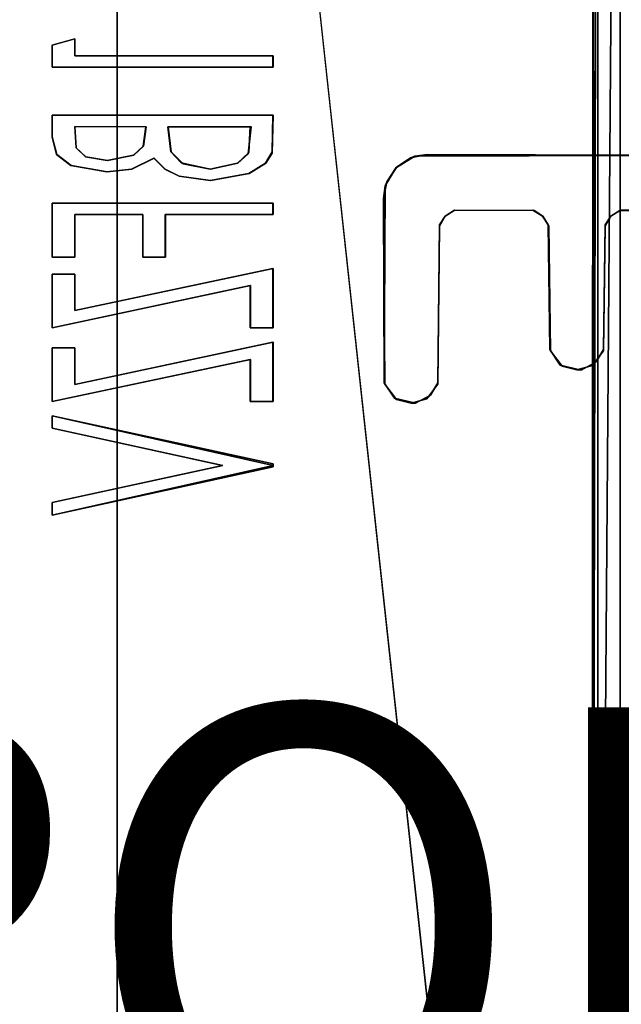
# Model space of a CAD drawing. Units: inches. Extents: x -15.4 to 14.7, y -14 to 12.1.
# Drawn here: x 5.2 to 7.9, y -3.3 to 1.1 of the extents above; entities that cross this region are included whole.
import ezdxf

# ---------------------------------------------------------------- set-up
doc = ezdxf.new("R2010")
doc.units = ezdxf.units.IN
doc.header["$MEASUREMENT"] = 0
for name, color, linetype in [('SEAT-PROD_NO', 7, 'Continuous'), ('SEAT-SEAT', 5, 'Continuous'), ('SEAT-SEATSUPPORT', 5, 'Continuous')]:
    doc.layers.add(name, color=color, linetype=linetype)
doc.styles.get("Standard").update_dxf_attribs({"font": 'arial.ttf'})

msp = doc.modelspace()

# ---------------------------------------------------------------- linework, layer by layer
at = {"layer": 'SEAT-SEAT'}
for points in [[(5.629, 9.6, 18.9444), (3.544, 9.6, 18.924), (5.629, -9.6, 18.9444)], [(3.544, 9.6, 18.924), (3.544, -9.6, 18.924), (5.629, -9.6, 18.9444)], [(5.629, -9.6, 18.9444), (7.7135, -9.6, 18.8923), (5.629, 9.6, 18.9444)], [(9.795, -9.6, 18.7677), (9.795, 9.6, 18.7677), (7.7135, -9.6, 18.8923)], [(5.3362, 0.6768, 16.0159), (5.3351, 0.6768, 16.0459), (5.3351, 0.5792, 16.0459)], [(6.3356, 0.6768, 16.0508), (6.3309, 0.5057, 16.0506), (6.3315, 0.5115, 16.0807)], [(6.3315, 0.5115, 16.0807), (6.3345, 0.6768, 16.0808), (6.3356, 0.6768, 16.0508)], [(5.3562, 0.4997, 16.0166), (5.3351, 0.5792, 16.0459), (5.3551, 0.4997, 16.0466)], [(5.4204, 0.45, 16.0489), (5.4215, 0.45, 16.0189), (5.3551, 0.4997, 16.0466)], [(5.3551, 0.4997, 16.0466), (5.4215, 0.45, 16.0189), (5.3562, 0.4997, 16.0166)], [(5.7036, 0.4963, 16.0588), (5.5846, 0.4717, 16.0546), (5.5856, 0.4717, 16.0246)], [(5.5856, 0.4717, 16.0246), (5.7046, 0.4963, 16.0288), (5.7036, 0.4963, 16.0588)], [(6.3309, 0.5057, 16.0506), (6.3012, 0.4608, 16.0796), (6.3315, 0.5115, 16.0807)], [(6.3012, 0.4608, 16.0796), (6.3309, 0.5057, 16.0506), (6.3023, 0.4608, 16.0496)], [(6.9576, 0.4848, 16.1025), (6.8938, 0.4414, 16.0703), (6.9769, 0.4922, 16.0732)], [(6.9769, 0.4922, 16.0732), (7.0341, 0.5, 16.1052), (6.9576, 0.4848, 16.1025)], [(5.5838, 0.4204, 16.0246), (5.4215, 0.45, 16.0189), (5.4204, 0.45, 16.0489)], [(5.4204, 0.45, 16.0489), (5.5828, 0.4204, 16.0545), (5.5838, 0.4204, 16.0246)], [(5.4881, 0.4894, 16.0212), (5.5846, 0.4717, 16.0546), (5.487, 0.4894, 16.0512)], [(5.5856, 0.4717, 16.0246), (5.5846, 0.4717, 16.0546), (5.4881, 0.4894, 16.0212)], [(5.6949, 0.4335, 16.0585), (5.7964, 0.4835, 16.032), (5.696, 0.4335, 16.0285)], [(5.6949, 0.4335, 16.0585), (5.7954, 0.4835, 16.062), (5.7964, 0.4835, 16.032)], [(5.7954, 0.4835, 16.062), (5.8452, 0.4326, 16.0637), (5.8462, 0.4326, 16.0337)], [(5.7964, 0.4835, 16.032), (5.7954, 0.4835, 16.062), (5.8462, 0.4326, 16.0337)], [(5.9281, 0.4567, 16.0366), (6.0508, 0.4332, 16.0709), (5.9188, 0.4613, 16.0663)], [(6.0508, 0.4332, 16.0709), (5.9281, 0.4567, 16.0366), (6.0519, 0.4332, 16.0409)], [(6.1748, 0.4601, 16.0752), (6.0508, 0.4332, 16.0709), (6.0519, 0.4332, 16.0409)], [(6.1748, 0.4601, 16.0752), (6.0519, 0.4332, 16.0409), (6.1759, 0.4601, 16.0452)], [(6.2261, 0.413, 16.077), (6.3012, 0.4608, 16.0796), (6.3023, 0.4608, 16.0496)], [(6.2271, 0.413, 16.047), (6.2261, 0.413, 16.077), (6.3023, 0.4608, 16.0496)], [(6.8927, 0.4414, 16.1003), (6.8938, 0.4414, 16.0703), (6.9576, 0.4848, 16.1025)], [(5.696, 0.4335, 16.0285), (5.5838, 0.4204, 16.0246), (5.5828, 0.4204, 16.0545)], [(5.5828, 0.4204, 16.0545), (5.6949, 0.4335, 16.0585), (5.696, 0.4335, 16.0285)], [(5.9097, 0.4022, 16.066), (5.9108, 0.4022, 16.036), (5.8452, 0.4326, 16.0637)], [(5.8452, 0.4326, 16.0637), (5.9108, 0.4022, 16.036), (5.8462, 0.4326, 16.0337)], [(5.9097, 0.4022, 16.066), (6.0519, 0.3819, 16.0409), (5.9108, 0.4022, 16.036)], [(5.9097, 0.4022, 16.066), (6.0508, 0.3819, 16.0709), (6.0519, 0.3819, 16.0409)], [(6.0508, 0.3819, 16.0709), (6.2261, 0.413, 16.077), (6.2271, 0.413, 16.047)], [(6.0508, 0.3819, 16.0709), (6.2271, 0.413, 16.047), (6.0519, 0.3819, 16.0409)], [(6.8927, 0.4414, 16.1003), (6.842, 0.3582, 16.0985), (6.8505, 0.3765, 16.0688)], [(6.8938, 0.4414, 16.0703), (6.8927, 0.4414, 16.1003), (6.8505, 0.3765, 16.0688)], [(6.8353, 0.3, 16.0683), (6.8505, 0.3765, 16.0688), (6.842, 0.3582, 16.0985)], [(6.8353, 0.3, 16.0683), (6.842, 0.3582, 16.0985), (6.8375, -0.5325, 16.0984)], [(6.8375, -0.5325, 16.0984), (6.8404, -0.539, 16.0684), (6.8353, 0.3, 16.0683)], [(7.1133, 0.2207, 16.108), (7.1565, 0.2471, 16.0795), (7.1144, 0.2207, 16.078)], [(7.1133, 0.2207, 16.108), (7.1549, 0.2461, 16.1094), (7.1565, 0.2471, 16.0795)], [(7.516, 0.2458, 16.092), (7.5098, 0.2474, 16.1218), (7.5545, 0.2207, 16.1234)], [(7.516, 0.2458, 16.092), (7.5545, 0.2207, 16.1234), (7.5555, 0.2207, 16.0934)], [(7.8629, 0.2207, 16.1342), (7.9076, 0.2474, 16.1357), (7.9034, 0.2458, 16.1056)], [(7.8629, 0.2207, 16.1342), (7.9034, 0.2458, 16.1056), (7.8639, 0.2207, 16.1042)], [(7.1144, 0.2207, 16.078), (7.0877, 0.176, 16.0771), (7.0882, 0.1812, 16.1071)], [(7.0882, 0.1812, 16.1071), (7.1133, 0.2207, 16.108), (7.1144, 0.2207, 16.078)], [(7.5796, 0.1812, 16.1243), (7.5555, 0.2207, 16.0934), (7.5545, 0.2207, 16.1234)], [(7.5822, 0.176, 16.0943), (7.5555, 0.2207, 16.0934), (7.5796, 0.1812, 16.1243)], [(7.8639, 0.2207, 16.1042), (7.8372, 0.176, 16.1032), (7.8377, 0.1812, 16.1333)], [(7.8377, 0.1812, 16.1333), (7.8629, 0.2207, 16.1342), (7.8639, 0.2207, 16.1042)], [(6.3356, -0.913, 16.0508), (6.3362, -0.9065, 16.0808), (6.3356, -0.9001, 16.0508)]]:
    msp.add_3dface(points, dxfattribs=at)
for points, invisible_edges in [([(7.7135, 9.6, 18.8923), (5.629, 9.6, 18.9444), (7.7135, -9.6, 18.8923)], 12), ([(9.795, 9.6, 18.7677), (7.7135, 9.6, 18.8923), (7.7135, -9.6, 18.8923)], 2), ([(-6.9067, -9.4704, 15.5884), (-6.9067, 9.4704, 15.5884), (5.3362, 0.0358, 16.0159)], 15), ([(10.0237, 9.4704, 16.1796), (5.3362, 0.9937, 16.0159), (-6.9067, 9.4704, 15.5884)], 15), ([(5.3362, 0.2793, 16.0159), (5.3362, 0.0358, 16.0159), (-6.9067, 9.4704, 15.5884)], 14), ([(5.3362, 0.5792, 16.0159), (-6.9067, 9.4704, 15.5884), (5.3362, 0.6768, 16.0159)], 3), ([(5.3362, 0.2793, 16.0159), (-6.9067, 9.4704, 15.5884), (5.3362, 0.5792, 16.0159)], 15), ([(5.3362, 0.6768, 16.0159), (-6.9067, 9.4704, 15.5884), (5.3362, 0.8947, 16.0159)], 15), ([(5.3362, 0.9937, 16.0159), (5.3362, 0.8947, 16.0159), (-6.9067, 9.4704, 15.5884)], 14), ([(5.3362, 0.9937, 16.0159), (10.0237, 9.4704, 16.1796), (5.4387, 1.0229, 16.0195)], 3), ([(6.3356, 0.946, 16.0508), (5.4387, 1.0229, 16.0195), (10.0237, 9.4704, 16.1796)], 15), ([(10.0237, 9.4704, 16.1796), (8.6167, 0.4967, 16.1305), (6.3356, 0.946, 16.0508)], 15), ([(5.4376, 1.0229, 16.0495), (5.4376, 0.946, 16.0495), (5.3351, 0.9937, 16.0459)], 2), ([(5.4376, 1.0229, 16.0495), (5.3351, 0.9937, 16.0459), (5.3362, 0.9937, 16.0159)], 12), ([(5.3351, 0.9937, 16.0459), (5.4376, 0.946, 16.0495), (5.3351, 0.8947, 16.0459)], 3), ([(5.3351, 0.8947, 16.0459), (5.3362, 0.8947, 16.0159), (5.3351, 0.9937, 16.0459)], 2), ([(5.3362, 0.9937, 16.0159), (5.3351, 0.9937, 16.0459), (5.3362, 0.8947, 16.0159)], 2), ([(5.3362, 0.9937, 16.0159), (5.4387, 1.0229, 16.0195), (5.4376, 1.0229, 16.0495)], 12), ([(5.4376, 1.0229, 16.0495), (5.4387, 0.946, 16.0195), (5.4376, 0.946, 16.0495)], 1), ([(5.4387, 0.946, 16.0195), (5.4376, 1.0229, 16.0495), (5.4387, 1.0229, 16.0195)], 1), ([(5.4387, 0.946, 16.0195), (5.4387, 1.0229, 16.0195), (6.3356, 0.946, 16.0508)], 2), ([(6.3345, 0.8947, 16.0808), (5.3351, 0.8947, 16.0459), (5.4376, 0.946, 16.0495)], 14), ([(6.3345, 0.8947, 16.0808), (5.4376, 0.946, 16.0495), (6.3345, 0.946, 16.0808)], 1), ([(6.3345, 0.946, 16.0808), (5.4376, 0.946, 16.0495), (5.4387, 0.946, 16.0195)], 12), ([(5.4387, 0.946, 16.0195), (6.3356, 0.946, 16.0508), (6.3345, 0.946, 16.0808)], 12), ([(6.3345, 0.946, 16.0808), (6.3356, 0.8947, 16.0508), (6.3345, 0.8947, 16.0808)], 1), ([(6.3356, 0.8947, 16.0508), (6.3345, 0.946, 16.0808), (6.3356, 0.946, 16.0508)], 1), ([(6.3356, 0.946, 16.0508), (8.6167, 0.4967, 16.1305), (6.9769, 0.4922, 16.0732)], 13), ([(6.9769, 0.4922, 16.0732), (6.3356, 0.8947, 16.0508), (6.3356, 0.946, 16.0508)], 13), ([(5.3362, 0.8947, 16.0159), (5.3351, 0.8947, 16.0459), (6.3345, 0.8947, 16.0808)], 12), ([(5.3362, 0.8947, 16.0159), (6.3356, 0.8947, 16.0508), (5.3362, 0.6768, 16.0159)], 14), ([(6.3356, 0.8947, 16.0508), (6.3356, 0.6768, 16.0508), (5.3362, 0.6768, 16.0159)], 13), ([(6.3345, 0.8947, 16.0808), (6.3356, 0.8947, 16.0508), (5.3362, 0.8947, 16.0159)], 12), ([(6.8938, 0.4414, 16.0703), (6.3356, 0.6768, 16.0508), (6.3356, 0.8947, 16.0508)], 15), ([(6.3356, 0.8947, 16.0508), (6.9769, 0.4922, 16.0732), (6.8938, 0.4414, 16.0703)], 13), ([(5.8595, 0.6253, 16.0642), (5.3351, 0.6768, 16.0459), (6.3345, 0.6768, 16.0808)], 13), ([(5.3351, 0.6768, 16.0459), (5.8595, 0.6253, 16.0642), (5.7598, 0.6245, 16.0607)], 15), ([(5.7598, 0.6245, 16.0607), (5.4376, 0.6255, 16.0495), (5.3351, 0.6768, 16.0459)], 14), ([(5.3351, 0.5792, 16.0459), (5.3351, 0.6768, 16.0459), (5.4376, 0.6255, 16.0495)], 14), ([(5.3351, 0.5792, 16.0459), (5.3362, 0.5792, 16.0159), (5.3362, 0.6768, 16.0159)], 1), ([(6.3345, 0.6768, 16.0808), (5.3351, 0.6768, 16.0459), (5.3362, 0.6768, 16.0159)], 12), ([(5.3362, 0.6768, 16.0159), (6.3356, 0.6768, 16.0508), (6.3345, 0.6768, 16.0808)], 12), ([(5.8595, 0.6253, 16.0642), (6.3345, 0.6768, 16.0808), (6.232, 0.6255, 16.0772)], 3), ([(6.3315, 0.5115, 16.0807), (6.232, 0.6255, 16.0772), (6.3345, 0.6768, 16.0808)], 3), ([(6.3309, 0.5057, 16.0506), (6.3356, 0.6768, 16.0508), (6.8505, 0.3765, 16.0688)], 14), ([(6.8505, 0.3765, 16.0688), (6.3356, 0.6768, 16.0508), (6.8938, 0.4414, 16.0703)], 3), ([(5.4376, 0.6255, 16.0495), (5.4445, 0.5294, 16.0497), (5.3351, 0.5792, 16.0459)], 14), ([(5.4376, 0.6255, 16.0495), (5.4438, 0.5299, 16.0197), (5.4445, 0.5294, 16.0497)], 1), ([(5.4376, 0.6255, 16.0495), (5.7598, 0.6245, 16.0607), (5.7602, 0.6252, 16.0307)], 12), ([(5.7602, 0.6252, 16.0307), (5.4387, 0.6255, 16.0195), (5.4376, 0.6255, 16.0495)], 12), ([(5.4438, 0.5299, 16.0197), (5.4376, 0.6255, 16.0495), (5.4387, 0.6255, 16.0195)], 1), ([(5.4387, 0.6255, 16.0195), (5.7602, 0.6252, 16.0307), (5.4438, 0.5299, 16.0197)], 2), ([(5.7602, 0.6252, 16.0307), (5.7483, 0.5377, 16.0303), (5.4438, 0.5299, 16.0197)], 14), ([(5.8723, 0.5117, 16.0646), (5.7473, 0.5377, 16.0603), (5.8595, 0.6253, 16.0642)], 3), ([(5.7473, 0.5377, 16.0603), (5.7598, 0.6245, 16.0607), (5.8595, 0.6253, 16.0642)], 14), ([(5.7483, 0.5377, 16.0303), (5.7598, 0.6245, 16.0607), (5.7473, 0.5377, 16.0603)], 1), ([(5.7598, 0.6245, 16.0607), (5.7483, 0.5377, 16.0303), (5.7602, 0.6252, 16.0307)], 1), ([(5.8595, 0.6253, 16.0642), (6.232, 0.6255, 16.0772), (6.2356, 0.6248, 16.0473)], 12), ([(6.2356, 0.6248, 16.0473), (5.86, 0.6249, 16.0342), (5.8595, 0.6253, 16.0642)], 12), ([(5.8595, 0.6253, 16.0642), (5.86, 0.6249, 16.0342), (5.8723, 0.5117, 16.0646)], 2), ([(5.86, 0.6249, 16.0342), (6.2356, 0.6248, 16.0473), (5.8733, 0.5117, 16.0347)], 2), ([(5.8723, 0.5117, 16.0646), (5.86, 0.6249, 16.0342), (5.8733, 0.5117, 16.0347)], 1), ([(6.2356, 0.6248, 16.0473), (6.222, 0.503, 16.0468), (5.8733, 0.5117, 16.0347)], 14), ([(6.2356, 0.6248, 16.0473), (6.2248, 0.508, 16.077), (6.222, 0.503, 16.0468)], 1), ([(6.232, 0.6255, 16.0772), (6.3315, 0.5115, 16.0807), (6.2248, 0.508, 16.077)], 3), ([(6.2248, 0.508, 16.077), (6.2356, 0.6248, 16.0473), (6.232, 0.6255, 16.0772)], 1), ([(5.3551, 0.4997, 16.0466), (5.3351, 0.5792, 16.0459), (5.4445, 0.5294, 16.0497)], 14), ([(5.3362, 0.5792, 16.0159), (5.3351, 0.5792, 16.0459), (5.3562, 0.4997, 16.0166)], 1), ([(5.3362, 0.2793, 16.0159), (5.3362, 0.5792, 16.0159), (5.3562, 0.4997, 16.0166)], 13), ([(5.7483, 0.5377, 16.0303), (5.7046, 0.4963, 16.0288), (5.4438, 0.5299, 16.0197)], 14), ([(5.7473, 0.5377, 16.0603), (5.8723, 0.5117, 16.0646), (5.7036, 0.4963, 16.0588)], 3), ([(5.7036, 0.4963, 16.0588), (5.7046, 0.4963, 16.0288), (5.7473, 0.5377, 16.0603)], 2), ([(5.7483, 0.5377, 16.0303), (5.7473, 0.5377, 16.0603), (5.7046, 0.4963, 16.0288)], 2), ([(5.3562, 0.4997, 16.0166), (5.4215, 0.45, 16.0189), (5.3362, 0.2793, 16.0159)], 14), ([(5.487, 0.4894, 16.0512), (5.3551, 0.4997, 16.0466), (5.4445, 0.5294, 16.0497)], 3), ([(5.4204, 0.45, 16.0489), (5.3551, 0.4997, 16.0466), (5.487, 0.4894, 16.0512)], 14), ([(5.4438, 0.5299, 16.0197), (5.7046, 0.4963, 16.0288), (5.5856, 0.4717, 16.0246)], 13), ([(5.487, 0.4894, 16.0512), (5.4438, 0.5299, 16.0197), (5.4881, 0.4894, 16.0212)], 1), ([(5.4881, 0.4894, 16.0212), (5.4438, 0.5299, 16.0197), (5.5856, 0.4717, 16.0246)], 2), ([(5.4445, 0.5294, 16.0497), (5.4438, 0.5299, 16.0197), (5.487, 0.4894, 16.0512)], 2), ([(5.6949, 0.4335, 16.0585), (5.5846, 0.4717, 16.0546), (5.7036, 0.4963, 16.0588)], 13), ([(5.6949, 0.4335, 16.0585), (5.7036, 0.4963, 16.0588), (5.7954, 0.4835, 16.062)], 3), ([(5.7036, 0.4963, 16.0588), (5.8723, 0.5117, 16.0646), (5.7954, 0.4835, 16.062)], 15), ([(5.7954, 0.4835, 16.062), (5.8723, 0.5117, 16.0646), (5.9188, 0.4613, 16.0663)], 13), ([(5.9188, 0.4613, 16.0663), (5.8723, 0.5117, 16.0646), (5.8733, 0.5117, 16.0347)], 12), ([(5.9281, 0.4567, 16.0366), (5.8733, 0.5117, 16.0347), (6.222, 0.503, 16.0468)], 14), ([(5.8733, 0.5117, 16.0347), (5.9281, 0.4567, 16.0366), (5.9188, 0.4613, 16.0663)], 12), ([(6.1759, 0.4601, 16.0452), (5.9281, 0.4567, 16.0366), (6.222, 0.503, 16.0468)], 3), ([(6.1748, 0.4601, 16.0752), (6.1759, 0.4601, 16.0452), (6.2248, 0.508, 16.077)], 2), ([(6.2248, 0.508, 16.077), (6.3012, 0.4608, 16.0796), (6.1748, 0.4601, 16.0752)], 3), ([(6.2248, 0.508, 16.077), (6.1759, 0.4601, 16.0452), (6.222, 0.503, 16.0468)], 1), ([(6.3012, 0.4608, 16.0796), (6.2248, 0.508, 16.077), (6.3315, 0.5115, 16.0807)], 3), ([(6.3356, 0.2793, 16.0508), (6.3023, 0.4608, 16.0496), (6.3309, 0.5057, 16.0506)], 13), ([(6.8353, 0.3, 16.0683), (6.3356, 0.2793, 16.0508), (6.3309, 0.5057, 16.0506)], 15), ([(6.8505, 0.3765, 16.0688), (6.8353, 0.3, 16.0683), (6.3309, 0.5057, 16.0506)], 14), ([(6.8927, 0.4414, 16.1003), (7.0341, 0.5, 16.1052), (7.1549, 0.2461, 16.1094)], 15), ([(6.9576, 0.4848, 16.1025), (7.0341, 0.5, 16.1052), (6.8927, 0.4414, 16.1003)], 2), ([(8.6167, 0.4967, 16.1305), (7.0341, 0.5, 16.1052), (6.9769, 0.4922, 16.0732)], 1), ([(7.0341, 0.5, 16.1052), (8.6221, 0.4948, 16.1607), (7.9076, 0.2474, 16.1357)], 14), ([(7.0341, 0.5, 16.1052), (7.5098, 0.2474, 16.1218), (7.1549, 0.2461, 16.1094)], 13), ([(7.0341, 0.5, 16.1052), (7.9076, 0.2474, 16.1357), (7.5098, 0.2474, 16.1218)], 15), ([(7.0341, 0.5, 16.1052), (8.6167, 0.4967, 16.1305), (8.6221, 0.4948, 16.1607)], 1), ([(7.9076, 0.2474, 16.1357), (8.6221, 0.4948, 16.1607), (8.6221, 0.2552, 16.1607)], 3), ([(5.4215, 0.45, 16.0189), (5.7656, 0.2793, 16.0309), (5.3362, 0.2793, 16.0159)], 13), ([(5.487, 0.4894, 16.0512), (5.5846, 0.4717, 16.0546), (5.4204, 0.45, 16.0489)], 14), ([(5.5828, 0.4204, 16.0545), (5.4204, 0.45, 16.0489), (5.5846, 0.4717, 16.0546)], 14), ([(5.4215, 0.45, 16.0189), (5.5838, 0.4204, 16.0246), (5.7656, 0.2793, 16.0309)], 14), ([(5.6949, 0.4335, 16.0585), (5.5828, 0.4204, 16.0545), (5.5846, 0.4717, 16.0546)], 14), ([(5.696, 0.4335, 16.0285), (5.7964, 0.4835, 16.032), (5.8462, 0.4326, 16.0337)], 12), ([(5.7954, 0.4835, 16.062), (5.9188, 0.4613, 16.0663), (5.8452, 0.4326, 16.0637)], 3), ([(5.8452, 0.4326, 16.0637), (5.9188, 0.4613, 16.0663), (5.9097, 0.4022, 16.066)], 3), ([(5.9188, 0.4613, 16.0663), (6.0508, 0.4332, 16.0709), (5.9097, 0.4022, 16.066)], 14), ([(6.0519, 0.4332, 16.0409), (5.9281, 0.4567, 16.0366), (6.1759, 0.4601, 16.0452)], 2), ([(6.0508, 0.4332, 16.0709), (6.1748, 0.4601, 16.0752), (6.2261, 0.413, 16.077)], 14), ([(6.3012, 0.4608, 16.0796), (6.2261, 0.413, 16.077), (6.1748, 0.4601, 16.0752)], 14), ([(6.3356, 0.2793, 16.0508), (6.2271, 0.413, 16.047), (6.3023, 0.4608, 16.0496)], 13), ([(5.5838, 0.4204, 16.0246), (5.696, 0.4335, 16.0285), (5.7656, 0.2793, 16.0309)], 14), ([(5.696, 0.4335, 16.0285), (5.8462, 0.4326, 16.0337), (5.7656, 0.2793, 16.0309)], 15), ([(5.9108, 0.4022, 16.036), (5.7656, 0.2793, 16.0309), (5.8462, 0.4326, 16.0337)], 3), ([(5.9108, 0.4022, 16.036), (6.0519, 0.3819, 16.0409), (5.7656, 0.2793, 16.0309)], 14), ([(6.0508, 0.3819, 16.0709), (5.9097, 0.4022, 16.066), (6.0508, 0.4332, 16.0709)], 14), ([(6.2261, 0.413, 16.077), (6.0508, 0.3819, 16.0709), (6.0508, 0.4332, 16.0709)], 14), ([(6.3356, 0.2793, 16.0508), (6.0519, 0.3819, 16.0409), (6.2271, 0.413, 16.047)], 13), ([(6.842, 0.3582, 16.0985), (6.8927, 0.4414, 16.1003), (7.1549, 0.2461, 16.1094)], 14), ([(6.3356, 0.2793, 16.0508), (5.7656, 0.2793, 16.0309), (6.0519, 0.3819, 16.0409)], 14), ([(6.842, 0.3582, 16.0985), (7.0882, 0.1812, 16.1071), (6.8375, -0.5325, 16.0984)], 3), ([(7.0882, 0.1812, 16.1071), (6.842, 0.3582, 16.0985), (7.1133, 0.2207, 16.108)], 3), ([(6.842, 0.3582, 16.0985), (7.1549, 0.2461, 16.1094), (7.1133, 0.2207, 16.108)], 13), ([(5.8476, 0.2281, 16.0638), (5.3351, 0.2793, 16.0459), (6.3345, 0.2793, 16.0808)], 13), ([(5.7451, 0.2281, 16.0602), (5.4376, 0.2281, 16.0495), (5.3351, 0.2793, 16.0459)], 14), ([(5.3351, 0.2793, 16.0459), (5.4376, 0.2281, 16.0495), (5.3351, 0.0358, 16.0459)], 3), ([(5.7451, 0.2281, 16.0602), (5.3351, 0.2793, 16.0459), (5.8476, 0.2281, 16.0638)], 15), ([(5.3362, 0.2793, 16.0159), (5.3351, 0.2793, 16.0459), (5.3351, 0.0358, 16.0459)], 12), ([(6.3345, 0.2793, 16.0808), (5.3351, 0.2793, 16.0459), (5.3362, 0.2793, 16.0159)], 12), ([(5.3351, 0.0358, 16.0459), (5.3362, 0.0358, 16.0159), (5.3362, 0.2793, 16.0159)], 12), ([(5.3362, 0.2793, 16.0159), (6.3356, 0.2793, 16.0508), (6.3345, 0.2793, 16.0808)], 12), ([(6.3345, 0.2793, 16.0808), (6.3345, 0.2281, 16.0808), (5.8476, 0.2281, 16.0638)], 12), ([(6.3345, 0.2281, 16.0808), (6.3345, 0.2793, 16.0808), (6.3356, 0.2793, 16.0508)], 12), ([(6.3356, 0.2793, 16.0508), (6.3356, 0.2281, 16.0508), (6.3345, 0.2281, 16.0808)], 12), ([(6.8353, 0.3, 16.0683), (6.3356, -0.0155, 16.0508), (6.3356, 0.2281, 16.0508)], 15), ([(6.8404, -0.539, 16.0684), (6.3356, -0.0155, 16.0508), (6.8353, 0.3, 16.0683)], 3), ([(6.8353, 0.3, 16.0683), (6.3356, 0.2281, 16.0508), (6.3356, 0.2793, 16.0508)], 13), ([(5.4376, 0.2281, 16.0495), (5.4376, 0.0358, 16.0495), (5.3351, 0.0358, 16.0459)], 12), ([(5.7451, 0.2281, 16.0602), (5.7462, 0.2281, 16.0302), (5.4376, 0.2281, 16.0495)], 2), ([(5.4376, 0.2281, 16.0495), (5.4387, 0.0358, 16.0195), (5.4376, 0.0358, 16.0495)], 1), ([(5.4387, 0.2281, 16.0195), (5.4376, 0.2281, 16.0495), (5.7462, 0.2281, 16.0302)], 2), ([(5.4387, 0.0358, 16.0195), (5.4376, 0.2281, 16.0495), (5.4387, 0.2281, 16.0195)], 1), ([(5.4387, 0.2281, 16.0195), (5.7462, 0.2281, 16.0302), (5.4387, 0.0358, 16.0195)], 2), ([(5.7462, 0.2281, 16.0302), (5.7462, 0.0358, 16.0302), (5.4387, 0.0358, 16.0195)], 14), ([(5.8476, 0.0358, 16.0638), (5.7451, 0.0358, 16.0602), (5.8476, 0.2281, 16.0638)], 2), ([(5.7451, 0.2281, 16.0602), (5.8476, 0.2281, 16.0638), (5.7451, 0.0358, 16.0602)], 3), ([(5.7451, 0.0358, 16.0602), (5.7462, 0.0358, 16.0302), (5.7451, 0.2281, 16.0602)], 2), ([(5.7462, 0.2281, 16.0302), (5.7451, 0.2281, 16.0602), (5.7462, 0.0358, 16.0302)], 2), ([(5.8487, 0.2281, 16.0338), (5.8476, 0.2281, 16.0638), (6.3345, 0.2281, 16.0808)], 12), ([(5.8487, 0.0358, 16.0338), (5.8476, 0.2281, 16.0638), (5.8487, 0.2281, 16.0338)], 1), ([(5.8476, 0.2281, 16.0638), (5.8487, 0.0358, 16.0338), (5.8476, 0.0358, 16.0638)], 1), ([(6.3356, -0.0155, 16.0508), (5.8487, 0.2281, 16.0338), (6.3356, 0.2281, 16.0508)], 13), ([(5.8487, 0.2281, 16.0338), (6.3356, -0.0155, 16.0508), (5.8487, 0.0358, 16.0338)], 3), ([(6.3345, 0.2281, 16.0808), (6.3356, 0.2281, 16.0508), (5.8487, 0.2281, 16.0338)], 12), ([(7.5822, 0.176, 16.0943), (7.0877, 0.176, 16.0771), (7.1565, 0.2471, 16.0795)], 15), ([(7.1144, 0.2207, 16.078), (7.1565, 0.2471, 16.0795), (7.0877, 0.176, 16.0771)], 2), ([(7.1565, 0.2471, 16.0795), (7.1549, 0.2461, 16.1094), (7.5098, 0.2474, 16.1218)], 12), ([(7.5098, 0.2474, 16.1218), (7.516, 0.2458, 16.092), (7.1565, 0.2471, 16.0795)], 12), ([(7.516, 0.2458, 16.092), (7.5822, 0.176, 16.0943), (7.1565, 0.2471, 16.0795)], 3), ([(7.8629, 0.2207, 16.1342), (7.5545, 0.2207, 16.1234), (7.5098, 0.2474, 16.1218)], 13), ([(7.8629, 0.2207, 16.1342), (7.5098, 0.2474, 16.1218), (7.9076, 0.2474, 16.1357)], 3), ([(7.5822, 0.176, 16.0943), (7.516, 0.2458, 16.092), (7.5555, 0.2207, 16.0934)], 1), ([(7.7798, -0.455, 16.1012), (8.6167, 0.2533, 16.1305), (10.0237, -9.4704, 16.1796)], 15), ([(7.8295, -0.389, 16.103), (8.6167, 0.2533, 16.1305), (7.7798, -0.455, 16.1012)], 3), ([(7.9034, 0.2458, 16.1056), (8.6167, 0.2533, 16.1305), (7.8295, -0.389, 16.103)], 14), ([(7.9034, 0.2458, 16.1056), (7.8295, -0.389, 16.103), (7.8372, 0.176, 16.1032)], 13), ([(7.9034, 0.2458, 16.1056), (7.8372, 0.176, 16.1032), (7.8639, 0.2207, 16.1042)], 1), ([(7.9034, 0.2458, 16.1056), (7.9076, 0.2474, 16.1357), (8.6167, 0.2533, 16.1305)], 2), ([(8.6221, 0.2552, 16.1607), (8.6167, 0.2533, 16.1305), (7.9076, 0.2474, 16.1357)], 2), ([(7.0808, -0.5325, 16.1069), (6.8375, -0.5325, 16.0984), (7.0882, 0.1812, 16.1071)], 3), ([(7.0808, -0.5325, 16.1069), (7.0882, 0.1812, 16.1071), (7.0877, 0.176, 16.0771)], 12), ([(7.5545, 0.2207, 16.1234), (7.8629, 0.2207, 16.1342), (7.8377, 0.1812, 16.1333)], 13), ([(7.5545, 0.2207, 16.1234), (7.8377, 0.1812, 16.1333), (7.5796, 0.1812, 16.1243)], 3), ([(7.8377, 0.1812, 16.1333), (7.587, -0.3825, 16.1245), (7.5796, 0.1812, 16.1243)], 13), ([(7.5822, 0.176, 16.0943), (7.5796, 0.1812, 16.1243), (7.587, -0.3825, 16.1245)], 12), ([(7.8303, -0.3825, 16.133), (7.587, -0.3825, 16.1245), (7.8377, 0.1812, 16.1333)], 3), ([(7.8303, -0.3825, 16.133), (7.8377, 0.1812, 16.1333), (7.8372, 0.176, 16.1032)], 12), ([(7.0877, 0.176, 16.0771), (7.59, -0.389, 16.0946), (7.0799, -0.539, 16.0768)], 3), ([(7.0877, 0.176, 16.0771), (7.0799, -0.539, 16.0768), (7.0808, -0.5325, 16.1069)], 12), ([(7.0877, 0.176, 16.0771), (7.5822, 0.176, 16.0943), (7.59, -0.389, 16.0946)], 13), ([(7.587, -0.3825, 16.1245), (7.59, -0.389, 16.0946), (7.5822, 0.176, 16.0943)], 12), ([(7.8372, 0.176, 16.1032), (7.8295, -0.389, 16.103), (7.8303, -0.3825, 16.133)], 12), ([(-6.9067, -9.4704, 15.5884), (5.3362, 0.0358, 16.0159), (5.3362, -0.0412, 16.0159)], 15), ([(5.3362, 0.0358, 16.0159), (5.3351, 0.0358, 16.0459), (5.4376, 0.0358, 16.0495)], 12), ([(5.4387, 0.0358, 16.0195), (5.4387, -0.0412, 16.0195), (5.3362, -0.0412, 16.0159)], 13), ([(5.3362, -0.0412, 16.0159), (5.3362, 0.0358, 16.0159), (5.4387, 0.0358, 16.0195)], 13), ([(5.4376, 0.0358, 16.0495), (5.4387, 0.0358, 16.0195), (5.3362, 0.0358, 16.0159)], 12), ([(5.7462, 0.0358, 16.0302), (6.3356, -0.0155, 16.0508), (5.4387, -0.2066, 16.0195)], 13), ([(5.7462, 0.0358, 16.0302), (5.4387, -0.2066, 16.0195), (5.4387, -0.0412, 16.0195)], 13), ([(5.4387, -0.0412, 16.0195), (5.4387, 0.0358, 16.0195), (5.7462, 0.0358, 16.0302)], 15), ([(5.7462, 0.0358, 16.0302), (5.7451, 0.0358, 16.0602), (5.8487, 0.0358, 16.0338)], 2), ([(5.8476, 0.0358, 16.0638), (5.8487, 0.0358, 16.0338), (5.7451, 0.0358, 16.0602)], 2), ([(5.8487, 0.0358, 16.0338), (6.3356, -0.0155, 16.0508), (5.7462, 0.0358, 16.0302)], 3), ([(5.3362, -0.2848, 16.0159), (-6.9067, -9.4704, 15.5884), (5.3362, -0.0412, 16.0159)], 3), ([(5.3351, -0.2848, 16.0459), (5.4376, -0.2066, 16.0495), (6.3345, -0.0155, 16.0808)], 13), ([(6.3345, -0.0155, 16.0808), (6.232, -0.0936, 16.0772), (5.3351, -0.2848, 16.0459)], 13), ([(5.3351, -0.2848, 16.0459), (5.4376, -0.0412, 16.0495), (5.4376, -0.2066, 16.0495)], 13), ([(5.3351, -0.0412, 16.0459), (5.4376, -0.0412, 16.0495), (5.3351, -0.2848, 16.0459)], 2), ([(5.3351, -0.2848, 16.0459), (5.3362, -0.2848, 16.0159), (5.3362, -0.0412, 16.0159)], 12), ([(5.3362, -0.0412, 16.0159), (5.3351, -0.0412, 16.0459), (5.3351, -0.2848, 16.0459)], 12), ([(5.4376, -0.0412, 16.0495), (5.3351, -0.0412, 16.0459), (5.3362, -0.0412, 16.0159)], 12), ([(5.3362, -0.0412, 16.0159), (5.4387, -0.0412, 16.0195), (5.4376, -0.0412, 16.0495)], 12), ([(6.3345, -0.0155, 16.0808), (5.4376, -0.2066, 16.0495), (5.4387, -0.2066, 16.0195)], 12), ([(5.4376, -0.2066, 16.0495), (5.4376, -0.0412, 16.0495), (5.4387, -0.0412, 16.0195)], 12), ([(5.4387, -0.0412, 16.0195), (5.4387, -0.2066, 16.0195), (5.4376, -0.2066, 16.0495)], 12), ([(5.4387, -0.2066, 16.0195), (6.3356, -0.0155, 16.0508), (6.3345, -0.0155, 16.0808)], 12), ([(6.3345, -0.2848, 16.0808), (6.232, -0.0936, 16.0772), (6.3345, -0.0155, 16.0808)], 3), ([(6.3356, -0.2848, 16.0508), (6.3345, -0.0155, 16.0808), (6.3356, -0.0155, 16.0508)], 1), ([(6.3345, -0.0155, 16.0808), (6.3356, -0.2848, 16.0508), (6.3345, -0.2848, 16.0808)], 1), ([(6.8404, -0.539, 16.0684), (6.3356, -0.2848, 16.0508), (6.3356, -0.0155, 16.0508)], 13), ([(5.3362, -0.2848, 16.0159), (5.3351, -0.2848, 16.0459), (6.2331, -0.0936, 16.0472)], 2), ([(6.232, -0.0936, 16.0772), (6.2331, -0.0936, 16.0472), (5.3351, -0.2848, 16.0459)], 2), ([(5.3362, -0.2848, 16.0159), (6.2331, -0.0936, 16.0472), (5.4387, -0.3745, 16.0195)], 14), ([(5.4387, -0.3745, 16.0195), (6.2331, -0.0936, 16.0472), (5.4387, -0.54, 16.0195)], 3), ([(6.2331, -0.0936, 16.0472), (6.2331, -0.2848, 16.0472), (5.4387, -0.54, 16.0195)], 14), ([(6.232, -0.0936, 16.0772), (6.3345, -0.2848, 16.0808), (6.232, -0.2848, 16.0772)], 1), ([(6.2331, -0.0936, 16.0472), (6.232, -0.0936, 16.0772), (6.2331, -0.2848, 16.0472)], 2), ([(6.232, -0.2848, 16.0772), (6.2331, -0.2848, 16.0472), (6.232, -0.0936, 16.0772)], 2), ([(-6.9067, -9.4704, 15.5884), (5.3362, -0.2848, 16.0159), (5.3362, -0.3745, 16.0159)], 15), ([(5.4387, -0.3745, 16.0195), (5.3362, -0.3745, 16.0159), (5.3362, -0.2848, 16.0159)], 14), ([(6.3356, -0.3489, 16.0508), (5.4387, -0.54, 16.0195), (6.2331, -0.2848, 16.0472)], 14), ([(6.2331, -0.2848, 16.0472), (6.232, -0.2848, 16.0772), (6.3345, -0.2848, 16.0808)], 12), ([(6.3356, -0.3489, 16.0508), (6.2331, -0.2848, 16.0472), (6.3356, -0.2848, 16.0508)], 13), ([(6.3345, -0.2848, 16.0808), (6.3356, -0.2848, 16.0508), (6.2331, -0.2848, 16.0472)], 12), ([(6.8404, -0.539, 16.0684), (6.3356, -0.3489, 16.0508), (6.3356, -0.2848, 16.0508)], 15), ([(6.232, -0.427, 16.0772), (5.4376, -0.54, 16.0495), (6.3345, -0.3489, 16.0808)], 13), ([(6.3345, -0.3489, 16.0808), (5.4376, -0.54, 16.0495), (5.4387, -0.54, 16.0195)], 12), ([(5.4387, -0.54, 16.0195), (6.3356, -0.3489, 16.0508), (6.3345, -0.3489, 16.0808)], 12), ([(6.3345, -0.6181, 16.0808), (6.232, -0.427, 16.0772), (6.3345, -0.3489, 16.0808)], 3), ([(6.3345, -0.6181, 16.0808), (6.3345, -0.3489, 16.0808), (6.3356, -0.3489, 16.0508)], 12), ([(6.3356, -0.3489, 16.0508), (6.3356, -0.6181, 16.0508), (6.3345, -0.6181, 16.0808)], 12), ([(6.8404, -0.539, 16.0684), (6.3356, -0.6181, 16.0508), (6.3356, -0.3489, 16.0508)], 13), ([(5.3362, -0.6181, 16.0159), (-6.9067, -9.4704, 15.5884), (5.3362, -0.3745, 16.0159)], 3), ([(5.3351, -0.3745, 16.0459), (5.4376, -0.3745, 16.0495), (5.3351, -0.6181, 16.0459)], 2), ([(5.3351, -0.6181, 16.0459), (5.4376, -0.3745, 16.0495), (5.4376, -0.54, 16.0495)], 13), ([(5.3351, -0.6181, 16.0459), (5.3362, -0.6181, 16.0159), (5.3351, -0.3745, 16.0459)], 2), ([(5.3362, -0.3745, 16.0159), (5.3351, -0.3745, 16.0459), (5.3362, -0.6181, 16.0159)], 2), ([(5.4376, -0.3745, 16.0495), (5.3351, -0.3745, 16.0459), (5.3362, -0.3745, 16.0159)], 12), ([(5.3362, -0.3745, 16.0159), (5.4387, -0.3745, 16.0195), (5.4376, -0.3745, 16.0495)], 12), ([(5.4376, -0.3745, 16.0495), (5.4387, -0.54, 16.0195), (5.4376, -0.54, 16.0495)], 1), ([(5.4387, -0.54, 16.0195), (5.4376, -0.3745, 16.0495), (5.4387, -0.3745, 16.0195)], 1), ([(7.59, -0.389, 16.0946), (7.6431, -0.4581, 16.0965), (7.0799, -0.539, 16.0768)], 14), ([(7.587, -0.3825, 16.1245), (7.6343, -0.453, 16.1262), (7.59, -0.389, 16.0946)], 2), ([(7.8303, -0.3825, 16.133), (7.6343, -0.453, 16.1262), (7.587, -0.3825, 16.1245)], 13), ([(7.6431, -0.4581, 16.0965), (7.59, -0.389, 16.0946), (7.6343, -0.453, 16.1262)], 2), ([(7.6343, -0.453, 16.1262), (7.8303, -0.3825, 16.133), (7.797, -0.4384, 16.1319)], 13), ([(7.797, -0.4384, 16.1319), (7.8295, -0.389, 16.103), (7.7798, -0.455, 16.1012)], 1), ([(7.8295, -0.389, 16.103), (7.797, -0.4384, 16.1319), (7.8303, -0.3825, 16.133)], 1), ([(5.4376, -0.54, 16.0495), (6.232, -0.427, 16.0772), (5.3351, -0.6181, 16.0459)], 13), ([(5.3362, -0.6181, 16.0159), (5.3351, -0.6181, 16.0459), (6.2331, -0.427, 16.0472)], 2), ([(6.232, -0.427, 16.0772), (6.2331, -0.427, 16.0472), (5.3351, -0.6181, 16.0459)], 2), ([(5.3362, -0.6822, 16.0159), (6.2331, -0.427, 16.0472), (6.2331, -0.6181, 16.0472)], 13), ([(5.3362, -0.6181, 16.0159), (6.2331, -0.427, 16.0472), (5.3362, -0.6822, 16.0159)], 14), ([(6.232, -0.427, 16.0772), (6.3345, -0.6181, 16.0808), (6.232, -0.6181, 16.0772)], 1), ([(6.2331, -0.427, 16.0472), (6.232, -0.427, 16.0772), (6.2331, -0.6181, 16.0472)], 2), ([(6.232, -0.6181, 16.0772), (6.2331, -0.6181, 16.0472), (6.232, -0.427, 16.0772)], 2), ([(7.6343, -0.453, 16.1262), (7.797, -0.4384, 16.1319), (7.7289, -0.4754, 16.1295)], 1), ([(7.7798, -0.455, 16.1012), (7.7289, -0.4754, 16.1295), (7.797, -0.4384, 16.1319)], 1), ([(7.7097, -0.475, 16.0988), (10.0237, -9.4704, 16.1796), (6.3356, -0.913, 16.0508)], 15), ([(7.0303, -0.605, 16.0751), (7.7097, -0.475, 16.0988), (6.3356, -0.913, 16.0508)], 15), ([(7.0303, -0.605, 16.0751), (7.6431, -0.4581, 16.0965), (7.7097, -0.475, 16.0988)], 13), ([(7.0799, -0.539, 16.0768), (7.6431, -0.4581, 16.0965), (7.0303, -0.605, 16.0751)], 3), ([(7.6431, -0.4581, 16.0965), (7.6343, -0.453, 16.1262), (7.7289, -0.4754, 16.1295)], 12), ([(7.6431, -0.4581, 16.0965), (7.7289, -0.4754, 16.1295), (7.7097, -0.475, 16.0988)], 1), ([(7.7798, -0.455, 16.1012), (7.7097, -0.475, 16.0988), (7.7289, -0.4754, 16.1295)], 12), ([(7.7097, -0.475, 16.0988), (7.7798, -0.455, 16.1012), (10.0237, -9.4704, 16.1796)], 14), ([(6.8375, -0.5325, 16.0984), (6.8848, -0.603, 16.1), (6.8404, -0.539, 16.0684)], 2), ([(6.8848, -0.603, 16.1), (6.8375, -0.5325, 16.0984), (7.0475, -0.5884, 16.1057)], 14), ([(6.8375, -0.5325, 16.0984), (7.0808, -0.5325, 16.1069), (7.0475, -0.5884, 16.1057)], 13), ([(7.0799, -0.539, 16.0768), (7.0475, -0.5884, 16.1057), (7.0808, -0.5325, 16.1069)], 1), ([(6.8404, -0.539, 16.0684), (6.3356, -0.9001, 16.0508), (6.3356, -0.6181, 16.0508)], 15), ([(6.8935, -0.6081, 16.0703), (6.3356, -0.9001, 16.0508), (6.8404, -0.539, 16.0684)], 3), ([(6.8935, -0.6081, 16.0703), (6.8404, -0.539, 16.0684), (6.8848, -0.603, 16.1)], 2), ([(7.0475, -0.5884, 16.1057), (7.0799, -0.539, 16.0768), (7.0303, -0.605, 16.0751)], 1), ([(-6.9067, -9.4704, 15.5884), (5.3362, -0.6181, 16.0159), (5.3362, -0.6822, 16.0159)], 15), ([(5.3362, -0.6822, 16.0159), (6.2331, -0.6181, 16.0472), (6.3356, -0.9001, 16.0508)], 3), ([(6.2331, -0.6181, 16.0472), (6.232, -0.6181, 16.0772), (6.3345, -0.6181, 16.0808)], 12), ([(6.2331, -0.6181, 16.0472), (6.3356, -0.6181, 16.0508), (6.3356, -0.9001, 16.0508)], 14), ([(6.3345, -0.6181, 16.0808), (6.3356, -0.6181, 16.0508), (6.2331, -0.6181, 16.0472)], 12), ([(6.9602, -0.625, 16.0726), (7.0303, -0.605, 16.0751), (6.3356, -0.913, 16.0508)], 14), ([(6.3356, -0.913, 16.0508), (6.8935, -0.6081, 16.0703), (6.9602, -0.625, 16.0726)], 13), ([(6.8935, -0.6081, 16.0703), (6.3356, -0.913, 16.0508), (6.3356, -0.9001, 16.0508)], 13), ([(6.8848, -0.603, 16.1), (7.0475, -0.5884, 16.1057), (6.9794, -0.6254, 16.1033)], 1), ([(6.8935, -0.6081, 16.0703), (6.8848, -0.603, 16.1), (6.9794, -0.6254, 16.1033)], 12), ([(6.8935, -0.6081, 16.0703), (6.9794, -0.6254, 16.1033), (6.9602, -0.625, 16.0726)], 1), ([(7.0303, -0.605, 16.0751), (6.9602, -0.625, 16.0726), (6.9794, -0.6254, 16.1033)], 12), ([(7.0303, -0.605, 16.0751), (6.9794, -0.6254, 16.1033), (7.0475, -0.5884, 16.1057)], 1), ([(-6.9067, -9.4704, 15.5884), (5.3362, -0.6822, 16.0159), (5.3362, -0.7383, 16.0159)], 13), ([(6.1069, -0.9063, 16.0728), (5.3351, -0.6822, 16.0459), (6.3362, -0.9065, 16.0808)], 13), ([(5.3351, -0.7383, 16.0459), (5.3351, -0.6822, 16.0459), (6.1069, -0.9063, 16.0728)], 2), ([(6.3362, -0.9065, 16.0808), (5.3351, -0.6822, 16.0459), (5.3362, -0.6822, 16.0159)], 12), ([(5.3362, -0.6822, 16.0159), (5.3351, -0.6822, 16.0459), (5.3351, -0.7383, 16.0459)], 12), ([(5.3351, -0.7383, 16.0459), (5.3362, -0.7383, 16.0159), (5.3362, -0.6822, 16.0159)], 12), ([(5.3362, -0.6822, 16.0159), (6.3356, -0.9001, 16.0508), (6.3362, -0.9065, 16.0808)], 12), ([(-6.9067, -9.4704, 15.5884), (5.3362, -0.7383, 16.0159), (5.3362, -1.0748, 16.0159)], 15), ([(6.1069, -0.9063, 16.0728), (6.1079, -0.9063, 16.0429), (5.3351, -0.7383, 16.0459)], 2), ([(5.3362, -0.7383, 16.0159), (5.3351, -0.7383, 16.0459), (6.1079, -0.9063, 16.0429)], 2), ([(5.3362, -0.7383, 16.0159), (6.1079, -0.9063, 16.0429), (5.3362, -1.0748, 16.0159)], 12), ([(5.3351, -1.1309, 16.0459), (6.1069, -0.9063, 16.0728), (6.3362, -0.9065, 16.0808)], 3), ([(6.1069, -0.9063, 16.0728), (5.3351, -1.1309, 16.0459), (5.3351, -1.0748, 16.0459)], 1), ([(5.3351, -1.0748, 16.0459), (6.1079, -0.9063, 16.0429), (6.1069, -0.9063, 16.0728)], 1), ([(6.1079, -0.9063, 16.0429), (5.3351, -1.0748, 16.0459), (5.3362, -1.0748, 16.0159)], 1), ([(5.3362, -1.1309, 16.0159), (5.3351, -1.1309, 16.0459), (6.3362, -0.9065, 16.0808)], 12), ([(6.3362, -0.9065, 16.0808), (6.3356, -0.913, 16.0508), (5.3362, -1.1309, 16.0159)], 12), ([(6.3356, -0.913, 16.0508), (10.0237, -9.4704, 16.1796), (5.3362, -1.1309, 16.0159)], 3), ([(5.3362, -1.0748, 16.0159), (5.3362, -1.1309, 16.0159), (-6.9067, -9.4704, 15.5884)], 14), ([(5.3351, -1.1309, 16.0459), (5.3362, -1.1309, 16.0159), (5.3351, -1.0748, 16.0459)], 2), ([(5.3362, -1.0748, 16.0159), (5.3351, -1.0748, 16.0459), (5.3362, -1.1309, 16.0159)], 2), ([(5.3362, -1.1309, 16.0159), (10.0237, -9.4704, 16.1796), (-6.9067, -9.4704, 15.5884)], 15)]:
    msp.add_3dface(points, dxfattribs=dict(at, invisible_edges=invisible_edges))
at = {"layer": 'SEAT-SEATSUPPORT'}
for points, invisible_edges in [([(8.6705, 7.916, 15.4119), (7.7848, -6.7, 15.381), (7.7848, 6.7, 15.381)], 13), ([(8.6227, -7.8677, 15.4102), (7.7848, -6.7, 15.381), (8.6705, 7.916, 15.4119)], 15), ([(8.0633, 6.8227, 16.073), (7.9034, -6.8007, 15.9571), (8.0611, -6.8262, 16.0729)], 12), ([(7.8055, 6.7798, 15.7963), (7.7771, 6.7, 15.6008), (7.7771, -6.7, 15.6008)], 2), ([(7.7771, -6.7, 15.6008), (7.7771, 6.7, 15.6008), (7.7848, 6.7, 15.381)], 1)]:
    msp.add_3dface(points, dxfattribs=dict(at, invisible_edges=invisible_edges))
for points in [[(8.0633, 6.8227, 16.073), (7.9071, 6.8002, 15.9607), (7.9034, -6.8007, 15.9571)], [(7.8034, -6.784, 15.7917), (7.8055, 6.7798, 15.7963), (7.7771, -6.7, 15.6008)], [(7.8034, -6.784, 15.7917), (7.9071, 6.8002, 15.9607), (7.8055, 6.7798, 15.7963)], [(7.8034, -6.784, 15.7917), (7.9034, -6.8007, 15.9571), (7.9071, 6.8002, 15.9607)], [(7.7848, 6.7, 15.381), (7.7848, -6.7, 15.381), (7.7771, -6.7, 15.6008)]]:
    msp.add_3dface(points, dxfattribs=at)

# ---------------------------------------------------------------- texts
at = {"layer": 'SEAT-PROD_NO', "flags": 8}
msp.add_attdef('PROD_NO', (2, -4), '897-10OP1F', height=2, dxfattribs=at)

doc.saveas('drawing.dxf')
